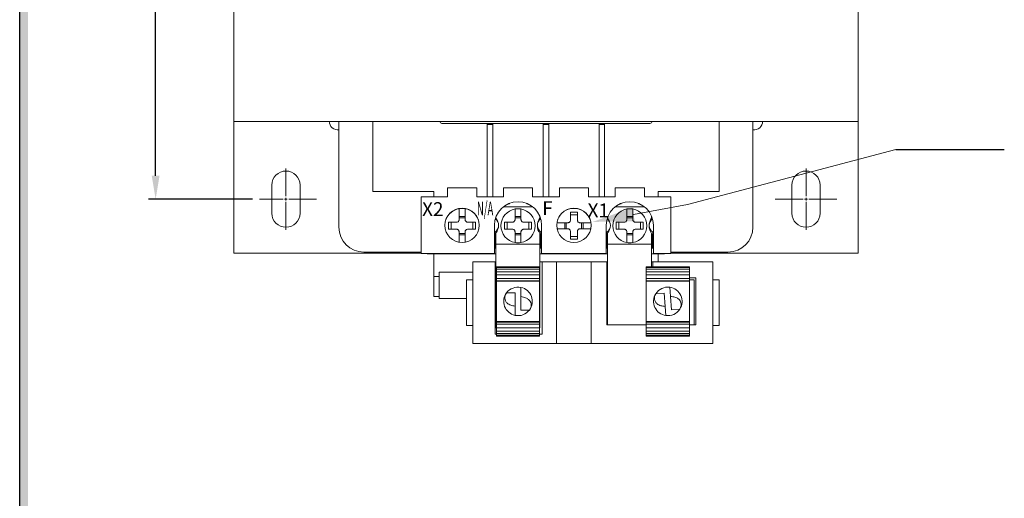
# Model space of a CAD drawing. Units: inches. Extents: x 0.5 to 22.1, y 0.6 to 17.1.
# Drawn here: x 0.6 to 7.7, y 9.2 to 12.7 of the extents above; entities that cross this region are included whole.
import ezdxf

# ---------------------------------------------------------------- set-up
doc = ezdxf.new("R2010")
doc.units = ezdxf.units.IN
doc.header["$MEASUREMENT"] = 0
doc.header["$PDSIZE"] = -1
doc.linetypes.add('CENTER2', pattern=[1.125, 0.75, -0.125, 0.125, -0.125])
doc.dimstyles.get("Standard").update_dxf_attribs({"dimscale": 1.3, "dimtxt": 0.18, "dimasz": 0.18, "dimexe": 0.18, "dimexo": 0.0625, "dimgap": 0.09, "dimtad": 0, "dimtih": 1, "dimtoh": 1, "dimdec": 4, "dimzin": 0, "dimdsep": 46, "dimtxsty": 'Standard', "dimcen": 0.09, "dimadec": 0, "dimazin": 0, "dimtfac": 1, "dimtdec": 4, "dimtofl": 0, "dimtmove": 0, "dimatfit": 3, "dimfxl": 1, "dimtolj": 1, "dimtzin": 0, "dimarcsym": 0})

# ---------------------------------------------------------------- blocks, each defined once
blk = doc.blocks.new('*U9')
at = {"color": 0, "linetype": 'CENTER2', "lineweight": 9, "transparency": 16777216}
for p, q in [((0, 0.0203), (0, 0.2215)), ((-0.2215, 0), (-0.0203, 0)), ((0.0203, 0), (0.2215, 0)), ((0, -0.2215), (0, -0.0203))]:
    blk.add_line(p, q, dxfattribs=at)
at = {"color": 0, "linetype": 'Continuous', "lineweight": 9, "transparency": 16777216}
for p, q in [((-0.01015, 0), (0.01015, 0)), ((0, -0.01015), (0, 0.01015))]:
    blk.add_line(p, q, dxfattribs=at)
blk = doc.blocks.new('*U10')
at = {"color": 0, "linetype": 'CENTER2', "lineweight": 9, "transparency": 16777216}
for p, q in [((0, 0.0203), (0, 0.2215)), ((-0.19, 0), (-0.0203, 0)), ((0.0203, 0), (0.2215, 0)), ((0, -0.2215), (0, -0.0203))]:
    blk.add_line(p, q, dxfattribs=at)
at = {"color": 0, "linetype": 'Continuous', "lineweight": 9, "transparency": 16777216}
for p, q in [((-0.0101, 0), (0.0101, 0)), ((0, -0.0101), (0, 0.0101))]:
    blk.add_line(p, q, dxfattribs=at)
blk = doc.blocks.new('*D12')
at = {"color": 0, "lineweight": -2, "transparency": 16777216}
for p, q in [((2.2184, 15.1194), (1.5004, 15.1194)), ((1.5516, 14.9504), (1.5516, 13.4124)), ((1.5516, 11.5394), (1.5516, 13.0773)), ((2.2499, 11.3704), (1.5004, 11.3704))]:
    blk.add_line(p, q, dxfattribs=at)
at = {"color": 0, "transparency": 16777216}
for points in [[(1.5234, 14.9504), (1.5797, 14.9504), (1.5516, 15.1194)], [(1.5234, 11.5394), (1.5797, 11.5394), (1.5516, 11.3704)]]:
    blk.add_solid(points, dxfattribs=at)
at = {"layer": 'Defpoints', "color": 0, "transparency": 16777216}
for p in [(2.2696, 15.1194), (1.5516, 11.3704), (2.3011, 11.3704)]:
    blk.add_point(p, dxfattribs=at)
at = {"color": 0, "lineweight": 9, "transparency": 16777216, "insert": (1.5516, 13.2449), "char_height": 0.17913, "attachment_point": 5}
blk.add_mtext('\\A1;4.25', dxfattribs=at)

msp = doc.modelspace()

# ---------------------------------------------------------------- linework, layer by layer
for p, q in [((0.5714, 0.6272), (0.5714, 17.0272)), ((6.8881, 11.7286), (7.671, 11.7286))]:
    msp.add_line(p, q)
at = {"color": 7, "linetype": 'Continuous', "lineweight": 13}
for p, q in [((2.1161, 11.9314), (2.1161, 14.5584)), ((6.6161, 11.9314), (6.6161, 14.5584)), ((2.1161, 11.9314), (6.6161, 11.9314)), ((2.1161, 11.9314), (2.1161, 10.9794)), ((2.8736, 11.9314), (2.8736, 11.1679)), ((3.1166, 11.4249), (3.1166, 11.9314)), ((5.6156, 11.9314), (5.6156, 11.4249)), ((5.8586, 11.9314), (5.8586, 11.1679)), ((6.6161, 11.9314), (6.6161, 10.9794)), ((3.6161, 11.9174), (3.9431, 11.9174)), ((3.9831, 11.9174), (3.9431, 11.9174)), ((3.9431, 11.9174), (3.9431, 11.9086)), ((3.9831, 11.9086), (3.9431, 11.9086)), ((3.9431, 11.9086), (3.9431, 11.3864)), ((3.9831, 11.9086), (3.9831, 11.9174)), ((3.9831, 11.9174), (4.3461, 11.9174)), ((3.9831, 11.9086), (3.9831, 11.3864)), ((4.3861, 11.9174), (4.3461, 11.9174)), ((4.3461, 11.9174), (4.3461, 11.9086)), ((4.3461, 11.9086), (4.3461, 11.3864)), ((4.3861, 11.9086), (4.3461, 11.9086)), ((4.3861, 11.9086), (4.3861, 11.9174)), ((4.3861, 11.9174), (4.7491, 11.9174)), ((4.3861, 11.9086), (4.3861, 11.3864)), ((4.7491, 11.9174), (4.7491, 11.9086)), ((4.7891, 11.9174), (4.7491, 11.9174)), ((4.7891, 11.9086), (4.7491, 11.9086)), ((4.7491, 11.9086), (4.7491, 11.3864)), ((4.7891, 11.9086), (4.7891, 11.9174)), ((4.7891, 11.9174), (5.1161, 11.9174)), ((4.7891, 11.9086), (4.7891, 11.3864)), ((2.3896, 11.2689), (2.3896, 11.4719)), ((2.5926, 11.2689), (2.5926, 11.4719)), ((3.6566, 11.4514), (3.6566, 11.3864)), ((3.8666, 11.4514), (3.6566, 11.4514)), ((3.8666, 11.3864), (3.8666, 11.4514)), ((4.0596, 11.4514), (4.0596, 11.3864)), ((4.2696, 11.4514), (4.0596, 11.4514)), ((4.2696, 11.3864), (4.2696, 11.4514)), ((4.4626, 11.4514), (4.4626, 11.3864)), ((4.6726, 11.4514), (4.4626, 11.4514)), ((4.6726, 11.3864), (4.6726, 11.4514)), ((4.8656, 11.4514), (4.8656, 11.3864)), ((5.0756, 11.4514), (4.8656, 11.4514)), ((5.0756, 11.3864), (5.0756, 11.4514)), ((6.1396, 11.2689), (6.1396, 11.4719)), ((6.3426, 11.2689), (6.3426, 11.4719)), ((3.5566, 11.4249), (3.1166, 11.4249)), ((3.4661, 11.3864), (3.4661, 10.9774)), ((3.6566, 11.3864), (3.4661, 11.3864)), ((3.5566, 11.3864), (3.5566, 11.4249)), ((4.0596, 11.3864), (3.8666, 11.3864)), ((4.4626, 11.3864), (4.2696, 11.3864)), ((4.8656, 11.3864), (4.6726, 11.3864)), ((5.2661, 11.3864), (5.0756, 11.3864)), ((5.1756, 11.4249), (5.1756, 11.3864)), ((5.6156, 11.4249), (5.1756, 11.4249)), ((5.2661, 11.3864), (5.2661, 10.9774)), ((3.7216, 11.2968), (3.7216, 11.2987)), ((3.7401, 11.3015), (3.7401, 11.2234)), ((3.7831, 11.3015), (3.7831, 11.2234)), ((3.8016, 11.2968), (3.8016, 11.2987)), ((4.0587, 11.3144), (4.2705, 11.3144)), ((4.0948, 11.3364), (4.1021, 11.3364)), ((4.1021, 11.3364), (4.1021, 11.3395)), ((4.1431, 11.2995), (4.1431, 11.2234)), ((4.1861, 11.2995), (4.1861, 11.2234)), ((4.2271, 11.3395), (4.2271, 11.3364)), ((4.2271, 11.3364), (4.2344, 11.3364)), ((4.5276, 11.2968), (4.5276, 11.2987)), ((4.6076, 11.2968), (4.6076, 11.2987)), ((4.8647, 11.3144), (5.0765, 11.3144)), ((4.9008, 11.3364), (4.9081, 11.3364)), ((4.9081, 11.3364), (4.9081, 11.3395)), ((4.9491, 11.2995), (4.9491, 11.2234)), ((4.9921, 11.2995), (4.9921, 11.2234)), ((5.0331, 11.3395), (5.0331, 11.3364)), ((5.0331, 11.3364), (5.0404, 11.3364)), ((3.6656, 11.2584), (3.6644, 11.2584)), ((3.6816, 11.2761), (3.6816, 11.2744)), ((3.7401, 11.245), (3.7831, 11.245)), ((3.7831, 11.2343), (3.7401, 11.2343)), ((3.8416, 11.2744), (3.8416, 11.2761)), ((3.8588, 11.2584), (3.8577, 11.2584)), ((4.0046, 11.2388), (4.0046, 11.2333)), ((4.0121, 11.2208), (4.0046, 11.2333)), ((4.0155, 11.2131), (4.0121, 11.2208)), ((4.1431, 11.245), (4.1861, 11.245)), ((4.1861, 11.2343), (4.1431, 11.2343)), ((4.3216, 11.2466), (4.3216, 11.2333)), ((4.3246, 11.2404), (4.3216, 11.2377)), ((4.4716, 11.2584), (4.4704, 11.2584)), ((4.4876, 11.2761), (4.4876, 11.2744)), ((4.5426, 11.2759), (4.5926, 11.2759)), ((4.5426, 11.2199), (4.5426, 11.2759)), ((4.5926, 11.2565), (4.5426, 11.2565)), ((4.5926, 11.2199), (4.5926, 11.2759)), ((4.6476, 11.2744), (4.6476, 11.2761)), ((4.6648, 11.2584), (4.6637, 11.2584)), ((4.8106, 11.2388), (4.8106, 11.2333)), ((4.8181, 11.2208), (4.8106, 11.2333)), ((4.8215, 11.2131), (4.8181, 11.2208)), ((4.9491, 11.245), (4.9921, 11.245)), ((4.9921, 11.2343), (4.9491, 11.2343)), ((5.1276, 11.2466), (5.1276, 11.2333)), ((5.1306, 11.2404), (5.1276, 11.2377)), ((3.6641, 11.2034), (3.7201, 11.2034)), ((3.6641, 11.1534), (3.6641, 11.2034)), ((3.6641, 11.1534), (3.7201, 11.1534)), ((3.6835, 11.2034), (3.6835, 11.1534)), ((3.8031, 11.2034), (3.8591, 11.2034)), ((3.8031, 11.1534), (3.8591, 11.1534)), ((3.8397, 11.1534), (3.8397, 11.2034)), ((3.8591, 11.2034), (3.8591, 11.1534)), ((3.9946, 11.1814), (3.9946, 10.9774)), ((4.0671, 11.2034), (4.1231, 11.2034)), ((4.0671, 11.1534), (4.0671, 11.2034)), ((4.0671, 11.1534), (4.1231, 11.1534)), ((4.0865, 11.2034), (4.0865, 11.1534)), ((4.2061, 11.2034), (4.2621, 11.2034)), ((4.2061, 11.1534), (4.2621, 11.1534)), ((4.2427, 11.1534), (4.2427, 11.2034)), ((4.2621, 11.2034), (4.2621, 11.1534)), ((4.3046, 11.1881), (4.3046, 11.1814)), ((4.3046, 11.1814), (4.3046, 11.1686)), ((4.3346, 10.9774), (4.3346, 11.1814)), ((4.4445, 11.1999), (4.5226, 11.1999)), ((4.4445, 11.1569), (4.5226, 11.1569)), ((4.501, 11.1569), (4.501, 11.1999)), ((4.5117, 11.1999), (4.5117, 11.1569)), ((4.6907, 11.1999), (4.6126, 11.1999)), ((4.6907, 11.1569), (4.6126, 11.1569)), ((4.6235, 11.1569), (4.6235, 11.1999)), ((4.6342, 11.1999), (4.6342, 11.1569)), ((4.8006, 11.1814), (4.8006, 10.9774)), ((4.8731, 11.2034), (4.9291, 11.2034)), ((4.8731, 11.1534), (4.8731, 11.2034)), ((4.8731, 11.1534), (4.9291, 11.1534)), ((4.8925, 11.2034), (4.8925, 11.1534)), ((5.0121, 11.2034), (5.0681, 11.2034)), ((5.0121, 11.1534), (5.0681, 11.1534)), ((5.0487, 11.1534), (5.0487, 11.2034)), ((5.0681, 11.2034), (5.0681, 11.1534)), ((5.1106, 11.1881), (5.1106, 11.1814)), ((5.1106, 11.1814), (5.1106, 11.1686)), ((5.1406, 10.9774), (5.1406, 11.1814)), ((3.7401, 11.0592), (3.7401, 11.1334)), ((3.7401, 11.1225), (3.7831, 11.1225)), ((3.7831, 11.1118), (3.7401, 11.1118)), ((3.7831, 11.0592), (3.7831, 11.1334)), ((3.9996, 11.1326), (3.9996, 11.0164)), ((4.0046, 11.1234), (4.0046, 11.0594)), ((4.1431, 11.0573), (4.1431, 11.1334)), ((4.1431, 11.1225), (4.1861, 11.1225)), ((4.1861, 11.1118), (4.1431, 11.1118)), ((4.1861, 11.0573), (4.1861, 11.1334)), ((4.3216, 11.1234), (4.3216, 11.0594)), ((4.3216, 11.119), (4.3246, 11.1164)), ((4.3246, 11.0164), (4.3246, 11.1164)), ((4.3296, 11.0164), (4.3296, 11.1326)), ((4.5426, 11.0809), (4.5426, 11.1369)), ((4.5426, 11.1003), (4.5926, 11.1003)), ((4.5926, 11.0809), (4.5426, 11.0809)), ((4.5926, 11.0809), (4.5926, 11.1369)), ((4.8056, 11.1326), (4.8056, 11.0164)), ((4.8106, 11.1234), (4.8106, 11.0594)), ((4.9491, 11.0573), (4.9491, 11.1334)), ((4.9491, 11.1225), (4.9921, 11.1225)), ((4.9921, 11.1118), (4.9491, 11.1118)), ((4.9921, 11.0573), (4.9921, 11.1334)), ((5.1276, 11.1234), (5.1276, 11.0594)), ((5.1276, 11.119), (5.1306, 11.1164)), ((5.1306, 11.0164), (5.1306, 11.1164)), ((5.1356, 11.0164), (5.1356, 11.1326)), ((3.9996, 11.0164), (4.0046, 11.0164)), ((4.0046, 11.0444), (4.0046, 11.0594)), ((4.0046, 11.0444), (4.3216, 11.0444)), ((4.0046, 10.9824), (4.0046, 11.0444)), ((4.3216, 11.0594), (4.3216, 11.0444)), ((4.3216, 11.0444), (4.3216, 10.9824)), ((4.3216, 11.0164), (4.3296, 11.0164)), ((4.8056, 11.0164), (4.8106, 11.0164)), ((4.8106, 11.0444), (4.8106, 11.0594)), ((4.8106, 11.0444), (5.1276, 11.0444)), ((4.8106, 10.9824), (4.8106, 11.0444)), ((5.1276, 11.0594), (5.1276, 11.0444)), ((5.1276, 11.0444), (5.1276, 10.9824)), ((5.1276, 11.0164), (5.1356, 11.0164)), ((3.4661, 10.9794), (2.1161, 10.9794)), ((3.4661, 10.9879), (3.0536, 10.9879)), ((3.9946, 10.9774), (3.4661, 10.9774)), ((3.5106, 10.9774), (3.5106, 10.9764)), ((3.5106, 10.9764), (3.5566, 10.9764)), ((3.5566, 10.9764), (3.5566, 10.9774)), ((4.0046, 10.9764), (3.5566, 10.9764)), ((3.5566, 10.9764), (3.5566, 10.8124)), ((4.0046, 10.9824), (4.0046, 10.4404)), ((4.3216, 10.9824), (4.3216, 10.4404)), ((4.8106, 10.9764), (4.3216, 10.9764)), ((4.8006, 10.9774), (4.3346, 10.9774)), ((4.8106, 10.9824), (4.8106, 10.4624)), ((5.1276, 10.9824), (5.1276, 10.8824)), ((5.1756, 10.9764), (5.1276, 10.9764)), ((5.2661, 10.9774), (5.1406, 10.9774)), ((5.1756, 10.9774), (5.1756, 10.9764)), ((5.1756, 10.9764), (5.2216, 10.9764)), ((5.1756, 10.9174), (5.1756, 10.9764)), ((5.2216, 10.9774), (5.2216, 10.9764)), ((5.6786, 10.9879), (5.2661, 10.9879)), ((6.6161, 10.9794), (5.2661, 10.9794)), ((3.8396, 10.7874), (3.8396, 10.9174)), ((3.8396, 10.9174), (3.9996, 10.9174)), ((3.9996, 10.9174), (3.9996, 10.3954)), ((4.0046, 10.9174), (3.9996, 10.9174)), ((4.3206, 10.8824), (4.0086, 10.8824)), ((4.0086, 10.8763), (4.0086, 10.8824)), ((4.0086, 10.8644), (4.0086, 10.8763)), ((4.3206, 10.8644), (4.0086, 10.8644)), ((4.0086, 10.8464), (4.0086, 10.8644)), ((4.3206, 10.8824), (4.3206, 10.8763)), ((4.3206, 10.8644), (4.3206, 10.8763)), ((4.3206, 10.8464), (4.3206, 10.8644)), ((4.3396, 10.9174), (4.3216, 10.9174)), ((4.3396, 10.3954), (4.3396, 10.9174)), ((4.3396, 10.9174), (4.4426, 10.9174)), ((4.4426, 10.9174), (4.4426, 10.3274)), ((4.6926, 10.9174), (4.4426, 10.9174)), ((4.6926, 10.9174), (4.6926, 10.3274)), ((4.6926, 10.9174), (4.8056, 10.9174)), ((4.8056, 10.9174), (4.8056, 10.4624)), ((4.8106, 10.9174), (4.8056, 10.9174)), ((5.4006, 10.8824), (5.0886, 10.8824)), ((5.0886, 10.8763), (5.0886, 10.8824)), ((5.0886, 10.8644), (5.0886, 10.8763)), ((5.4006, 10.8644), (5.0886, 10.8644)), ((5.0886, 10.8464), (5.0886, 10.8644)), ((5.1356, 10.9174), (5.1276, 10.9174)), ((5.1356, 10.8824), (5.1356, 10.9174)), ((5.1356, 10.9174), (5.5696, 10.9174)), ((5.4006, 10.8824), (5.4006, 10.8763)), ((5.4006, 10.8644), (5.4006, 10.8763)), ((5.4006, 10.8464), (5.4006, 10.8644)), ((5.5696, 10.7874), (5.5696, 10.9174)), ((3.5566, 10.6669), (3.5566, 10.8124)), ((3.5966, 10.8124), (3.5566, 10.8124)), ((3.5966, 10.8424), (3.8396, 10.8424)), ((3.5966, 10.8424), (3.5966, 10.8124)), ((3.5966, 10.8124), (3.5966, 10.6524)), ((4.3206, 10.8464), (4.0086, 10.8464)), ((4.0086, 10.8239), (4.0086, 10.8464)), ((4.3206, 10.8239), (4.0086, 10.8239)), ((4.0086, 10.7964), (4.0086, 10.8239)), ((4.0086, 10.7814), (4.0086, 10.7964)), ((4.3206, 10.8239), (4.3206, 10.8464)), ((4.3206, 10.7964), (4.3206, 10.8239)), ((4.3206, 10.7964), (4.3206, 10.7814)), ((5.0886, 10.8464), (5.4006, 10.8464)), ((5.0886, 10.8239), (5.0886, 10.8464)), ((5.0886, 10.8239), (5.4006, 10.8239)), ((5.0886, 10.7964), (5.0886, 10.8239)), ((5.0886, 10.7814), (5.0886, 10.7964)), ((5.4006, 10.8239), (5.4006, 10.8464)), ((5.4006, 10.7964), (5.4006, 10.8239)), ((5.4466, 10.8024), (5.4006, 10.8024)), ((5.4006, 10.7964), (5.4006, 10.7814)), ((5.4466, 10.4624), (5.4466, 10.8024)), ((3.7941, 10.4574), (3.7941, 10.7874)), ((3.8396, 10.7874), (3.7941, 10.7874)), ((3.8396, 10.4574), (3.8396, 10.7874)), ((4.0086, 10.7814), (4.3206, 10.7814)), ((4.0086, 10.7781), (4.0086, 10.7814)), ((4.0086, 10.7781), (4.3206, 10.7781)), ((4.0086, 10.4866), (4.0086, 10.7781)), ((4.1861, 10.7331), (4.1861, 10.6666)), ((4.3206, 10.7814), (4.3206, 10.7781)), ((4.3206, 10.4866), (4.3206, 10.7781)), ((5.0886, 10.7814), (5.4006, 10.7814)), ((5.0886, 10.7781), (5.0886, 10.7814)), ((5.0886, 10.7781), (5.4006, 10.7781)), ((5.0886, 10.7781), (5.0886, 10.4866)), ((5.2584, 10.7344), (5.2634, 10.6682)), ((5.4356, 10.7884), (5.4006, 10.7884)), ((5.4006, 10.7814), (5.4006, 10.7781)), ((5.4006, 10.7781), (5.4006, 10.4866)), ((5.4356, 10.7884), (5.4356, 10.4624)), ((5.5696, 10.4574), (5.5696, 10.7874)), ((5.5696, 10.7874), (5.6151, 10.7874)), ((5.6151, 10.4574), (5.6151, 10.7874)), ((3.5566, 10.6669), (3.5966, 10.6669)), ((3.7941, 10.6524), (3.5966, 10.6524)), ((4.1431, 10.6945), (4.0824, 10.6945)), ((4.1431, 10.5981), (4.1431, 10.6945)), ((4.1861, 10.5696), (4.1861, 10.6666)), ((5.2185, 10.6927), (5.158, 10.6881)), ((5.2258, 10.5966), (5.2185, 10.6927)), ((5.2708, 10.5715), (5.2634, 10.6682)), ((4.1431, 10.5316), (4.1431, 10.5981)), ((5.2308, 10.5303), (5.2258, 10.5966)), ((4.1861, 10.5696), (4.2463, 10.5696)), ((5.2708, 10.5715), (5.3308, 10.576)), ((3.8396, 10.4574), (3.7941, 10.4574)), ((3.8396, 10.3274), (3.8396, 10.4574)), ((4.0046, 10.4404), (4.0086, 10.4404)), ((4.3206, 10.4866), (4.0086, 10.4866)), ((4.0086, 10.4833), (4.0086, 10.4866)), ((4.3206, 10.4833), (4.0086, 10.4833)), ((4.0086, 10.4683), (4.0086, 10.4833)), ((4.0086, 10.4683), (4.0086, 10.4408)), ((4.3206, 10.4408), (4.0086, 10.4408)), ((4.0086, 10.4408), (4.0086, 10.4183)), ((4.3206, 10.4866), (4.3206, 10.4833)), ((4.3206, 10.4833), (4.3206, 10.4683)), ((4.3206, 10.4683), (4.3206, 10.4408)), ((4.3206, 10.4408), (4.3206, 10.4183)), ((4.3206, 10.4404), (4.3216, 10.4404)), ((4.8056, 10.4624), (5.0886, 10.4624)), ((5.4006, 10.4866), (5.0886, 10.4866)), ((5.0886, 10.4833), (5.0886, 10.4866)), ((5.4006, 10.4833), (5.0886, 10.4833)), ((5.0886, 10.4683), (5.0886, 10.4833)), ((5.0886, 10.4683), (5.0886, 10.4408)), ((5.0886, 10.4408), (5.4006, 10.4408)), ((5.0886, 10.4408), (5.0886, 10.4183)), ((5.4006, 10.4866), (5.4006, 10.4833)), ((5.4006, 10.4833), (5.4006, 10.4683)), ((5.4006, 10.4683), (5.4006, 10.4408)), ((5.4006, 10.4624), (5.4466, 10.4624)), ((5.4006, 10.4408), (5.4006, 10.4183)), ((5.5696, 10.3274), (5.5696, 10.4574)), ((5.5696, 10.4574), (5.6151, 10.4574)), ((3.9996, 10.3954), (4.0086, 10.3954)), ((4.3206, 10.4183), (4.0086, 10.4183)), ((4.0086, 10.4183), (4.0086, 10.4004)), ((4.0086, 10.4004), (4.3206, 10.4004)), ((4.0086, 10.4004), (4.0086, 10.3885)), ((4.0086, 10.3823), (4.0086, 10.3885)), ((4.0086, 10.3823), (4.3206, 10.3823)), ((4.3206, 10.4183), (4.3206, 10.4004)), ((4.3206, 10.4004), (4.3206, 10.3885)), ((4.3206, 10.3954), (4.3396, 10.3954)), ((4.3206, 10.3885), (4.3206, 10.3823)), ((5.0886, 10.4183), (5.4006, 10.4183)), ((5.0886, 10.4183), (5.0886, 10.4004)), ((5.0886, 10.4004), (5.4006, 10.4004)), ((5.0886, 10.4004), (5.0886, 10.3885)), ((5.0886, 10.3823), (5.0886, 10.3885)), ((5.0886, 10.3823), (5.4006, 10.3823)), ((5.4006, 10.4183), (5.4006, 10.4004)), ((5.4006, 10.4004), (5.4006, 10.3885)), ((5.4006, 10.3885), (5.4006, 10.3823)), ((3.8396, 10.3274), (4.4426, 10.3274)), ((4.4426, 10.3274), (4.6926, 10.3274)), ((4.6926, 10.3274), (5.5696, 10.3274))]:
    msp.add_line(p, q, dxfattribs=at)
at = {"lineweight": 13}
for p, q in [((5.3855, 11.3311), (6.8881, 11.7286)), ((4.9974, 11.2599), (5.3855, 11.3311))]:
    msp.add_line(p, q, dxfattribs=at)
at = {"color": 8, "linetype": 'Continuous', "lineweight": 13}
for p, q in [((4.3206, 10.8763), (4.0086, 10.8763)), ((5.4006, 10.8763), (5.0886, 10.8763)), ((4.0086, 10.7964), (4.3206, 10.7964)), ((5.0886, 10.7964), (5.4006, 10.7964)), ((4.3206, 10.4683), (4.0086, 10.4683)), ((5.4006, 10.4683), (5.0886, 10.4683)), ((4.0086, 10.3885), (4.3206, 10.3885)), ((5.0886, 10.3885), (5.4006, 10.3885))]:
    msp.add_line(p, q, dxfattribs=at)
at = {"color": 7, "linetype": 'Continuous', "lineweight": 13}
for centre in [(3.7616, 11.1814), (4.5676, 11.1814)]:
    msp.add_circle(centre, 0.124, dxfattribs=at)
for centre, radius, start, end in [((2.8661, 11.9324), 0.0625, 180, 276.8921), ((3.6161, 11.9324), 0.015, 183.82255, 270), ((5.1161, 11.9324), 0.015, 270, 356.17745), ((5.8661, 11.9324), 0.0625, 263.1079, 0), ((2.4911, 11.4719), 0.1015, 0, 180), ((6.2411, 11.4719), 0.1015, 0, 180), ((3.7616, 11.1784), 0.125, 99.90412, 159.87923), ((3.7616, 11.1784), 0.125, 80.09588, 99.90412), ((3.7616, 11.1784), 0.125, 20.12077, 80.09588), ((4.1646, 11.1814), 0.17, 0, 180), ((4.1646, 11.1784), 0.123, 100.06683, 259.93317), ((4.1646, 11.1784), 0.123, 79.93317, 100.06683), ((4.1646, 11.1784), 0.123, 280.06683, 79.93317), ((4.5676, 11.1784), 0.125, 20.12076, 159.87924), ((4.9706, 11.1814), 0.17, 0, 180), ((4.9706, 11.1784), 0.123, 100.06683, 259.93317), ((4.9706, 11.1784), 0.123, 79.93317, 100.06683), ((4.9706, 11.1784), 0.123, 280.06683, 79.93317), ((2.4911, 11.2689), 0.1015, 180, 0), ((3.9646, 11.1814), 0.06, 305.68533, 52.22951), ((4.3991, 11.1784), 0.095, 144.6655, 215.3345), ((4.3646, 11.1814), 0.06, 127.77049, 234.31467), ((4.7706, 11.1814), 0.06, 305.68533, 52.22951), ((5.2051, 11.1784), 0.095, 144.6655, 215.3345), ((5.1706, 11.1814), 0.06, 127.77049, 234.31467), ((6.2411, 11.2689), 0.1015, 180, 0), ((3.0536, 11.1679), 0.18, 180, 270), ((3.9271, 11.1784), 0.095, 324.6655, 347.70629), ((4.7331, 11.1784), 0.095, 324.6655, 347.70629), ((5.6786, 11.1679), 0.18, 270, 0), ((4.1646, 11.1784), 0.123, 259.93317, 280.06683), ((4.9706, 11.1784), 0.123, 259.93317, 280.06683), ((4.1646, 10.6324), 0.103, 77.9516, 142.92236), ((4.1646, 10.6324), 0.103, 322.47991, 77.9516), ((5.2446, 10.6324), 0.103, 82.30603, 147.27679), ((5.2446, 10.6324), 0.103, 326.83434, 82.30603), ((4.1646, 10.6324), 0.103, 142.92236, 257.9516), ((5.2446, 10.6324), 0.103, 147.27679, 262.30603), ((4.1646, 10.6324), 0.103, 257.9516, 322.47991), ((5.2446, 10.6324), 0.103, 262.30603, 326.83434)]:
    msp.add_arc(centre, radius, start, end, dxfattribs=at)
for points, knots in [([(3.7201, 11.2034), (3.7223, 11.2036), (3.7268, 11.204), (3.7328, 11.2074), (3.7373, 11.2124), (3.7397, 11.2181), (3.74, 11.2218), (3.7401, 11.2234)], [0, 0, 0, 0, 0.2132922, 0.4266514, 0.6385563, 0.8499951, 1, 1, 1, 1]), ([(3.7831, 11.2234), (3.7833, 11.2211), (3.7838, 11.2167), (3.7872, 11.2107), (3.7922, 11.2062), (3.7978, 11.2037), (3.8016, 11.2035), (3.8031, 11.2034)], [0, 0, 0, 0, 0.213873, 0.427821, 0.640099, 0.851482, 1, 1, 1, 1]), ([(4.1231, 11.2034), (4.1253, 11.2036), (4.1298, 11.204), (4.1358, 11.2074), (4.1403, 11.2124), (4.1427, 11.218), (4.143, 11.2218), (4.1431, 11.2234)], [0, 0, 0, 0, 0.213202, 0.426476, 0.638203, 0.849432, 1, 1, 1, 1]), ([(4.1861, 11.2234), (4.1863, 11.2211), (4.1868, 11.2167), (4.1902, 11.2107), (4.1952, 11.2062), (4.2008, 11.2037), (4.2046, 11.2035), (4.2061, 11.2034)], [0, 0, 0, 0, 0.213821, 0.4277212, 0.6398449, 0.851016, 1, 1, 1, 1]), ([(4.5226, 11.1999), (4.5248, 11.2001), (4.5293, 11.2005), (4.5353, 11.2039), (4.5398, 11.209), (4.5422, 11.2146), (4.5425, 11.2183), (4.5426, 11.2199)], [0, 0, 0, 0, 0.213873, 0.427821, 0.640099, 0.851482, 1, 1, 1, 1]), ([(4.5926, 11.2199), (4.5928, 11.2176), (4.5933, 11.2132), (4.5967, 11.2072), (4.6017, 11.2027), (4.6073, 11.2002), (4.6111, 11.2), (4.6126, 11.1999)], [0, 0, 0, 0, 0.213292, 0.426651, 0.638556, 0.849995, 1, 1, 1, 1]), ([(4.9291, 11.2034), (4.9313, 11.2036), (4.9358, 11.204), (4.9418, 11.2074), (4.9463, 11.2124), (4.9487, 11.218), (4.949, 11.2218), (4.9491, 11.2234)], [0, 0, 0, 0, 0.213202, 0.426476, 0.638203, 0.849432, 1, 1, 1, 1]), ([(4.9921, 11.2234), (4.9923, 11.2211), (4.9928, 11.2167), (4.9962, 11.2107), (5.0012, 11.2062), (5.0068, 11.2037), (5.0106, 11.2035), (5.0121, 11.2034)], [0, 0, 0, 0, 0.213821, 0.427721, 0.639845, 0.851016, 1, 1, 1, 1]), ([(3.7401, 11.1334), (3.7399, 11.1356), (3.7395, 11.1401), (3.736, 11.146), (3.731, 11.1506), (3.7254, 11.153), (3.7217, 11.1533), (3.7201, 11.1534)], [0, 0, 0, 0, 0.213873, 0.427821, 0.640099, 0.851482, 1, 1, 1, 1]), ([(3.8031, 11.1534), (3.8009, 11.1532), (3.7964, 11.1527), (3.7905, 11.1493), (3.7859, 11.1443), (3.7835, 11.1387), (3.7832, 11.1349), (3.7831, 11.1334)], [0, 0, 0, 0, 0.213292, 0.426651, 0.638556, 0.849995, 1, 1, 1, 1]), ([(4.1431, 11.1334), (4.1429, 11.1356), (4.1425, 11.1401), (4.1391, 11.146), (4.134, 11.1506), (4.1284, 11.153), (4.1247, 11.1533), (4.1231, 11.1534)], [0, 0, 0, 0, 0.213821, 0.4277212, 0.6398449, 0.851016, 1, 1, 1, 1]), ([(4.2061, 11.1534), (4.2039, 11.1532), (4.1994, 11.1527), (4.1935, 11.1493), (4.189, 11.1443), (4.1865, 11.1387), (4.1862, 11.1349), (4.1861, 11.1334)], [0, 0, 0, 0, 0.213202, 0.426476, 0.638203, 0.849432, 1, 1, 1, 1]), ([(4.5426, 11.1369), (4.5424, 11.1391), (4.542, 11.1436), (4.5386, 11.1495), (4.5336, 11.154), (4.5279, 11.1565), (4.5242, 11.1568), (4.5226, 11.1569)], [0, 0, 0, 0, 0.213292, 0.426651, 0.638556, 0.849995, 1, 1, 1, 1]), ([(4.6126, 11.1569), (4.6104, 11.1567), (4.6059, 11.1562), (4.5999, 11.1528), (4.5954, 11.1478), (4.593, 11.1422), (4.5927, 11.1384), (4.5926, 11.1369)], [0, 0, 0, 0, 0.213873, 0.427821, 0.640099, 0.851482, 1, 1, 1, 1]), ([(4.9491, 11.1334), (4.9489, 11.1356), (4.9485, 11.1401), (4.9451, 11.146), (4.94, 11.1506), (4.9344, 11.153), (4.9307, 11.1533), (4.9291, 11.1534)], [0, 0, 0, 0, 0.213821, 0.427721, 0.639845, 0.851016, 1, 1, 1, 1]), ([(5.0121, 11.1534), (5.0099, 11.1532), (5.0054, 11.1527), (4.9995, 11.1493), (4.995, 11.1443), (4.9925, 11.1387), (4.9922, 11.1349), (4.9921, 11.1334)], [0, 0, 0, 0, 0.213202, 0.426476, 0.638203, 0.849432, 1, 1, 1, 1]), ([(4.1431, 10.5981), (4.1326, 10.6), (4.1115, 10.6037), (4.088, 10.6171), (4.0739, 10.635), (4.0687, 10.6537), (4.0708, 10.6727), (4.0766, 10.686), (4.0812, 10.6927), (4.0824, 10.6945)], [0, 0, 0, 0, 0.2146164, 0.4304001, 0.5723174, 0.7151295, 0.838671, 0.9573648, 1, 1, 1, 1]), ([(4.2463, 10.5696), (4.2499, 10.5753), (4.2572, 10.5868), (4.2605, 10.6061), (4.2576, 10.6237), (4.2484, 10.6399), (4.2308, 10.6546), (4.2084, 10.6632), (4.192, 10.6657), (4.1861, 10.6666)], [0, 0, 0, 0, 0.132101, 0.264932, 0.385198, 0.50421, 0.668628, 0.880517, 1, 1, 1, 1]), ([(5.2258, 10.5966), (5.2152, 10.5976), (5.1939, 10.5998), (5.1694, 10.6113), (5.154, 10.6281), (5.1474, 10.6463), (5.148, 10.6654), (5.1528, 10.6792), (5.1569, 10.6862), (5.158, 10.6881)], [0, 0, 0, 0, 0.214616, 0.4304, 0.572317, 0.715129, 0.838671, 0.957365, 1, 1, 1, 1]), ([(5.3308, 10.576), (5.334, 10.582), (5.3404, 10.5939), (5.3422, 10.6135), (5.3379, 10.6308), (5.3276, 10.6463), (5.309, 10.6595), (5.2859, 10.6664), (5.2694, 10.6677), (5.2634, 10.6682)], [0, 0, 0, 0, 0.1321015, 0.2649324, 0.3851983, 0.5042096, 0.6686278, 0.8805169, 1, 1, 1, 1])]:
    msp.add_open_spline(points, degree=3, knots=knots, dxfattribs=at)
at = {"linetype": 'Continuous'}
for points in [[(0.5714, 0.6272), (0.5714, 17.1472), (0.6314, 0.6272)], [(0.6314, 0.6272), (0.5714, 17.1472), (0.6314, 17.1472)]]:
    msp.add_solid(points, dxfattribs=at)
at = {"lineweight": 13}
msp.add_solid([(4.9884, 11.3091), (4.7023, 11.2058), (5.0064, 11.2108)], dxfattribs=at)

# ---------------------------------------------------------------- block references
at = {"linetype": 'CENTER2', "lineweight": 9}
for name, p in [('*U10', (2.4911, 11.3704)), ('*U9', (6.2411, 11.3704))]:
    msp.add_blockref(name, p, dxfattribs=at)

# ---------------------------------------------------------------- texts
at = {"lineweight": 13, "width": 0.5}
msp.add_text('N/A', height=0.1, dxfattribs=at).set_placement((3.8687, 11.2525))
at = {"lineweight": 13}
for s, p in [('X2', (3.4732, 11.2482)), ('F', (4.3393, 11.255)), ('X1', (4.6665, 11.2391))]:
    msp.add_text(s, height=0.1, dxfattribs=at).set_placement(p)

# ---------------------------------------------------------------- dimensions: what is measured, and where the dimension line sits
at = {"lineweight": 9}
dim = msp.add_linear_dim(base=(1.5516, 11.3704), p1=(2.2696, 15.1194), p2=(2.3011, 11.3704), angle=90, text='4.25', dimstyle='Standard', override={"dimtxt": 0.137795, "dimasz": 0.13, "dimexe": 0.03937, "dimexo": 0.03937, "dimgap": 0.06, "dimtad": 1, "dimdec": 2, "dimadec": 2, "dimtdec": 2}, dxfattribs=at)
dim.commit()
dim.dimension.update_dxf_attribs({"geometry": '*D12', "text_midpoint": (1.5516, 13.2449)})

doc.saveas('drawing.dxf')
